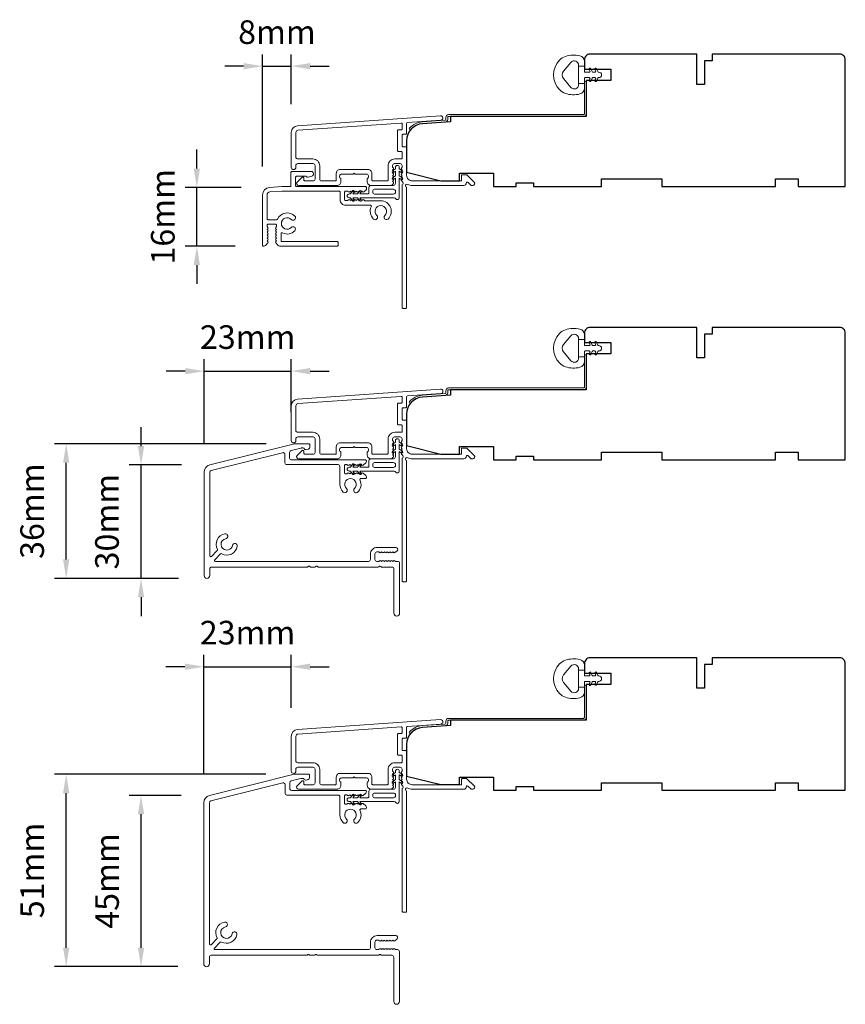
# Model space of a CAD drawing. Extents: x -2315 to 3340, y 1696 to 4240.
# Drawn here: x -2029 to -1810, y 2172 to 2432 of the extents above; entities that cross this region are included whole.
import ezdxf

# ---------------------------------------------------------------- set-up
doc = ezdxf.new("R2010")
doc.units = 0
doc.header["$LTSCALE"] = 200
doc.header["$MEASUREMENT"] = 0
doc.header["$PDMODE"] = 3
doc.header["$PDSIZE"] = 25
doc.layers.get('DEFPOINTS').update_dxf_attribs({"color": 2, "linetype": 'CONTINUOUS'})
for name, color, linetype, lineweight in [('Accessory Retainer Clip', 30, 'CONTINUOUS', 9), ('Dimensions', 2, 'CONTINUOUS', 25), ('Frame & Sash Cladding', 3, 'CONTINUOUS', 15), ('Jamb Liner', 230, 'CONTINUOUS', 9), ('Sill Nose', 140, 'CONTINUOUS', 15), ('Weather-Strip', 6, 'CONTINUOUS', 9), ('Wood', 7, 'CONTINUOUS', 25)]:
    doc.layers.add(name, color=color, linetype=linetype, lineweight=lineweight)
doc.styles.add('style1', font='arial.ttf')
doc.dimstyles.new('LWFRAC$0', dxfattribs={"dimscale": 20, "dimtxt": 2.5, "dimasz": 2, "dimexe": 1.25, "dimexo": 3, "dimgap": 2, "dimtad": 1, "dimtoh": 1, "dimdec": 4, "dimlfac": 0.03937, "dimzin": 4, "dimdsep": 46, "dimlunit": 5, "dimtxsty": 'style1', "dimcen": 0, "dimadec": 0, "dimazin": 0, "dimtfac": 1, "dimtdec": 4, "dimtix": 1, "dimtmove": 0, "dimatfit": 3, "dimfxl": 0, "dimfrac": 2, "dimtzin": 0, "dimarcsym": 0})

# ---------------------------------------------------------------- blocks, each defined once
blk = doc.blocks.new('*D288')
at = {"layer": 'DEFPOINTS', "color": 0}
for p in [(-1981.75, 2387.89), (-1962.51, 2387.89), (-1964.13, 2372.37)]:
    blk.add_point(p, dxfattribs=at)
at = {"layer": 'Dimensions', "color": 0, "lineweight": -2}
for p, q in [((-1981.75, 2392.89), (-1981.75, 2397.89)), ((-1970.01, 2387.89), (-1984.88, 2387.89)), ((-1981.75, 2372.37), (-1981.75, 2387.89)), ((-1971.63, 2372.37), (-1984.88, 2372.37)), ((-1981.75, 2367.37), (-1981.75, 2362.37))]:
    blk.add_line(p, q, dxfattribs=at)
at = {"layer": 'Dimensions', "color": 0}
for points in [[(-1982.59, 2392.89), (-1980.92, 2392.89), (-1981.75, 2387.89)], [(-1982.59, 2367.37), (-1980.92, 2367.37), (-1981.75, 2372.37)]]:
    blk.add_solid(points, dxfattribs=at)
at = {"layer": 'Dimensions', "color": 0, "insert": (-1989.94, 2380.13), "char_height": 6.25, "attachment_point": 5, "rotation": 90, "style": 'style1'}
blk.add_mtext('16mm', dxfattribs=at)
blk = doc.blocks.new('*D289')
at = {"layer": 'DEFPOINTS', "color": 0}
for p in [(-1956.77, 2419.96), (-1956.77, 2402.42), (-1964.37, 2385.9)]:
    blk.add_point(p, dxfattribs=at)
at = {"layer": 'Dimensions', "color": 0, "lineweight": -2}
for p, q in [((-1964.37, 2393.4), (-1964.37, 2423.08)), ((-1956.77, 2409.92), (-1956.77, 2423.08)), ((-1969.37, 2419.96), (-1974.37, 2419.96)), ((-1964.37, 2419.96), (-1956.77, 2419.96)), ((-1951.77, 2419.96), (-1946.77, 2419.96))]:
    blk.add_line(p, q, dxfattribs=at)
at = {"layer": 'Dimensions', "color": 0}
for points in [[(-1969.37, 2420.79), (-1969.37, 2419.12), (-1964.37, 2419.96)], [(-1951.77, 2420.79), (-1951.77, 2419.12), (-1956.77, 2419.96)]]:
    blk.add_solid(points, dxfattribs=at)
at = {"layer": 'Dimensions', "color": 0, "insert": (-1960.57, 2428.15), "char_height": 6.25, "attachment_point": 5, "style": 'style1'}
blk.add_mtext('8mm', dxfattribs=at)
blk = doc.blocks.new('*D290')
at = {"layer": 'DEFPOINTS', "color": 0}
for p in [(-1996.51, 2314.53), (-1978.3, 2314.53), (-1979.07, 2284.53)]:
    blk.add_point(p, dxfattribs=at)
at = {"layer": 'Dimensions', "color": 0, "lineweight": -2}
for p, q in [((-1996.51, 2319.53), (-1996.51, 2324.53)), ((-1985.8, 2314.53), (-1999.63, 2314.53)), ((-1996.51, 2284.53), (-1996.51, 2314.53)), ((-1986.57, 2284.53), (-1999.63, 2284.53)), ((-1996.51, 2279.53), (-1996.51, 2274.53))]:
    blk.add_line(p, q, dxfattribs=at)
at = {"layer": 'Dimensions', "color": 0}
for points in [[(-1997.34, 2319.53), (-1995.67, 2319.53), (-1996.51, 2314.53)], [(-1997.34, 2279.53), (-1995.67, 2279.53), (-1996.51, 2284.53)]]:
    blk.add_solid(points, dxfattribs=at)
at = {"layer": 'Dimensions', "color": 0, "insert": (-2004.7, 2299.53), "char_height": 6.25, "attachment_point": 5, "rotation": 90, "style": 'style1'}
blk.add_mtext('30mm', dxfattribs=at)
blk = doc.blocks.new('*D291')
at = {"layer": 'DEFPOINTS', "color": 0}
for p in [(-2016.3, 2320.1), (-1955.93, 2320.1), (-1979.07, 2284.53)]:
    blk.add_point(p, dxfattribs=at)
at = {"layer": 'Dimensions', "color": 0, "lineweight": -2}
for p, q in [((-1963.43, 2320.1), (-2019.43, 2320.1)), ((-2016.3, 2289.53), (-2016.3, 2315.1)), ((-1986.57, 2284.53), (-2019.43, 2284.53))]:
    blk.add_line(p, q, dxfattribs=at)
at = {"layer": 'Dimensions', "color": 0}
for points in [[(-2017.13, 2315.1), (-2015.47, 2315.1), (-2016.3, 2320.1)], [(-2017.13, 2289.53), (-2015.47, 2289.53), (-2016.3, 2284.53)]]:
    blk.add_solid(points, dxfattribs=at)
at = {"layer": 'Dimensions', "color": 0, "insert": (-2024.49, 2302.31), "char_height": 6.25, "attachment_point": 5, "rotation": 90, "style": 'style1'}
blk.add_mtext('36mm', dxfattribs=at)
blk = doc.blocks.new('*D292')
at = {"layer": 'DEFPOINTS', "color": 0}
for p in [(-1956.77, 2339.33), (-1956.77, 2320.95), (-1979.82, 2312.59)]:
    blk.add_point(p, dxfattribs=at)
at = {"layer": 'Dimensions', "color": 0, "lineweight": -2}
for p, q in [((-1979.82, 2320.09), (-1979.82, 2342.45)), ((-1956.77, 2328.45), (-1956.77, 2342.45)), ((-1984.82, 2339.33), (-1989.82, 2339.33)), ((-1979.82, 2339.33), (-1956.77, 2339.33)), ((-1951.77, 2339.33), (-1946.77, 2339.33))]:
    blk.add_line(p, q, dxfattribs=at)
at = {"layer": 'Dimensions', "color": 0}
for points in [[(-1984.82, 2340.16), (-1984.82, 2338.49), (-1979.82, 2339.33)], [(-1951.77, 2340.16), (-1951.77, 2338.49), (-1956.77, 2339.33)]]:
    blk.add_solid(points, dxfattribs=at)
at = {"layer": 'Dimensions', "color": 0, "insert": (-1968.3, 2347.52), "char_height": 6.25, "attachment_point": 5, "style": 'style1'}
blk.add_mtext('23mm', dxfattribs=at)
blk = doc.blocks.new('*D293')
at = {"layer": 'DEFPOINTS', "color": 0}
for p in [(-1956.77, 2261.18), (-1956.77, 2242.78), (-1979.92, 2225.21)]:
    blk.add_point(p, dxfattribs=at)
at = {"layer": 'Dimensions', "color": 0, "lineweight": -2}
for p, q in [((-1979.92, 2232.71), (-1979.92, 2264.3)), ((-1956.77, 2250.28), (-1956.77, 2264.3)), ((-1984.92, 2261.18), (-1989.92, 2261.18)), ((-1979.92, 2261.18), (-1956.77, 2261.18)), ((-1951.77, 2261.18), (-1946.77, 2261.18))]:
    blk.add_line(p, q, dxfattribs=at)
at = {"layer": 'Dimensions', "color": 0}
for points in [[(-1984.92, 2262.01), (-1984.92, 2260.35), (-1979.92, 2261.18)], [(-1951.77, 2262.01), (-1951.77, 2260.35), (-1956.77, 2261.18)]]:
    blk.add_solid(points, dxfattribs=at)
at = {"layer": 'Dimensions', "color": 0, "insert": (-1968.35, 2269.37), "char_height": 6.25, "attachment_point": 5, "style": 'style1'}
blk.add_mtext('23mm', dxfattribs=at)
blk = doc.blocks.new('*D294')
at = {"layer": 'DEFPOINTS', "color": 0}
for p in [(-1996.51, 2227.15), (-1978.4, 2227.15), (-1979.32, 2181.88)]:
    blk.add_point(p, dxfattribs=at)
at = {"layer": 'Dimensions', "color": 0, "lineweight": -2}
for p, q in [((-1985.9, 2227.15), (-1999.63, 2227.15)), ((-1996.51, 2186.88), (-1996.51, 2222.15)), ((-1986.82, 2181.88), (-1999.63, 2181.88))]:
    blk.add_line(p, q, dxfattribs=at)
at = {"layer": 'Dimensions', "color": 0}
for points in [[(-1997.34, 2222.15), (-1995.67, 2222.15), (-1996.51, 2227.15)], [(-1997.34, 2186.88), (-1995.67, 2186.88), (-1996.51, 2181.88)]]:
    blk.add_solid(points, dxfattribs=at)
at = {"layer": 'Dimensions', "color": 0, "insert": (-2004.69, 2204.52), "char_height": 6.25, "attachment_point": 5, "rotation": 90, "style": 'style1'}
blk.add_mtext('45mm', dxfattribs=at)
blk = doc.blocks.new('*D295')
at = {"layer": 'DEFPOINTS', "color": 0}
for p in [(-2016.3, 2232.73), (-1956.04, 2232.73), (-1979.32, 2181.88)]:
    blk.add_point(p, dxfattribs=at)
at = {"layer": 'Dimensions', "color": 0, "lineweight": -2}
for p, q in [((-1963.54, 2232.73), (-2019.43, 2232.73)), ((-2016.3, 2186.88), (-2016.3, 2227.73)), ((-1986.82, 2181.88), (-2019.43, 2181.88))]:
    blk.add_line(p, q, dxfattribs=at)
at = {"layer": 'Dimensions', "color": 0}
for points in [[(-2017.13, 2227.73), (-2015.47, 2227.73), (-2016.3, 2232.73)], [(-2017.13, 2186.88), (-2015.47, 2186.88), (-2016.3, 2181.88)]]:
    blk.add_solid(points, dxfattribs=at)
at = {"layer": 'Dimensions', "color": 0, "insert": (-2024.49, 2207.3), "char_height": 6.25, "attachment_point": 5, "rotation": 90, "style": 'style1'}
blk.add_mtext('51mm', dxfattribs=at)

msp = doc.modelspace()

# ---------------------------------------------------------------- linework, layer by layer
at = {"layer": 'Accessory Retainer Clip'}
for points in [[(-1929.16, 2384.92, 0.761858), (-1928.22, 2385.18), (-1928.22, 2390.35), (-1927.7, 2390, 1), (-1927.41, 2390.41), (-1928.22, 2390.97), (-1928.22, 2392.22), (-1927.7, 2391.86, 1), (-1927.41, 2392.28), (-1928.22, 2392.84), (-1928.22, 2393.21, 1), (-1929.23, 2393.21), (-1929.23, 2392.84), (-1930.03, 2392.28, 1), (-1929.74, 2391.86), (-1929.23, 2392.22), (-1929.23, 2390.97), (-1930.03, 2390.41, 1), (-1929.74, 2390), (-1929.23, 2390.35), (-1929.23, 2388.92, -0.414214), (-1929.73, 2388.42), (-1935.75, 2388.42, 0.414214), (-1936.25, 2387.92), (-1936.25, 2386.43, -0.414214), (-1936.5, 2386.18), (-1938.63, 2386.18), (-1938.28, 2386.69, 1), (-1938.69, 2386.98), (-1939.25, 2386.18), (-1940.5, 2386.18), (-1940.14, 2386.69, 1), (-1940.56, 2386.98), (-1941.12, 2386.18), (-1941.49, 2386.18, 1), (-1941.49, 2385.16), (-1941.12, 2385.16), (-1940.56, 2384.36, 1), (-1940.14, 2384.65), (-1940.5, 2385.16), (-1939.25, 2385.16), (-1938.69, 2384.36, 1), (-1938.28, 2384.65), (-1938.63, 2385.16), (-1929.59, 2385.16, -0.264254), (-1929.16, 2384.92)], [(-1929.16, 2312.64, 0.761858), (-1928.22, 2312.9), (-1928.22, 2318.08), (-1927.7, 2317.72, 1), (-1927.41, 2318.14), (-1928.22, 2318.7), (-1928.22, 2319.95), (-1927.7, 2319.59, 1), (-1927.41, 2320), (-1928.22, 2320.57), (-1928.22, 2320.94, 1), (-1929.23, 2320.94), (-1929.23, 2320.57), (-1930.03, 2320, 1), (-1929.74, 2319.59), (-1929.23, 2319.95), (-1929.23, 2318.7), (-1930.03, 2318.14, 1), (-1929.74, 2317.72), (-1929.23, 2318.08), (-1929.23, 2316.65, -0.414214), (-1929.73, 2316.15), (-1935.75, 2316.15, 0.414214), (-1936.25, 2315.65), (-1936.25, 2314.15, -0.414214), (-1936.5, 2313.9), (-1938.63, 2313.9), (-1938.28, 2314.41, 1), (-1938.69, 2314.71), (-1939.25, 2313.9), (-1940.5, 2313.9), (-1940.14, 2314.41, 1), (-1940.56, 2314.71), (-1941.12, 2313.9), (-1941.49, 2313.9, 1), (-1941.49, 2312.89), (-1941.12, 2312.89), (-1940.56, 2312.08, 1), (-1940.14, 2312.38), (-1940.5, 2312.89), (-1939.25, 2312.89), (-1938.69, 2312.08, 1), (-1938.28, 2312.38), (-1938.63, 2312.89), (-1929.59, 2312.89, -0.264254), (-1929.16, 2312.64)], [(-1929.16, 2225.28, 0.761858), (-1928.22, 2225.54), (-1928.22, 2230.72), (-1927.7, 2230.36, 1), (-1927.41, 2230.78), (-1928.22, 2231.34), (-1928.22, 2232.58), (-1927.7, 2232.22, 1), (-1927.41, 2232.64), (-1928.22, 2233.2), (-1928.22, 2233.57, 1), (-1929.23, 2233.57), (-1929.23, 2233.2), (-1930.03, 2232.64, 1), (-1929.74, 2232.22), (-1929.23, 2232.58), (-1929.23, 2231.34), (-1930.03, 2230.78, 1), (-1929.74, 2230.36), (-1929.23, 2230.72), (-1929.23, 2229.28, -0.414214), (-1929.73, 2228.78), (-1935.75, 2228.78, 0.414214), (-1936.25, 2228.28), (-1936.25, 2226.79, -0.414214), (-1936.5, 2226.54), (-1938.63, 2226.54), (-1938.28, 2227.05, 1), (-1938.69, 2227.34), (-1939.25, 2226.54), (-1940.5, 2226.54), (-1940.14, 2227.05, 1), (-1940.56, 2227.34), (-1941.12, 2226.54), (-1941.49, 2226.54, 1), (-1941.49, 2225.52), (-1941.12, 2225.52), (-1940.56, 2224.72, 1), (-1940.14, 2225.01), (-1940.5, 2225.52), (-1939.25, 2225.52), (-1938.69, 2224.72, 1), (-1938.28, 2225.01), (-1938.63, 2225.52), (-1929.59, 2225.52, -0.264254), (-1929.16, 2225.28)]]:
    msp.add_lwpolyline(points, format="xyb", dxfattribs=at)
for points in [[(-1929.72, 2386.16, 0.414214), (-1929.22, 2386.66), (-1929.22, 2386.92, 0.414214), (-1929.72, 2387.42), (-1934.75, 2387.42, 0.414214), (-1935.25, 2386.92), (-1935.25, 2386.66, 0.414214), (-1934.75, 2386.16)], [(-1929.72, 2313.89, 0.414214), (-1929.22, 2314.39), (-1929.22, 2314.65, 0.414214), (-1929.72, 2315.15), (-1934.75, 2315.15, 0.414214), (-1935.25, 2314.65), (-1935.25, 2314.39, 0.414214), (-1934.75, 2313.89)], [(-1929.72, 2226.52, 0.414214), (-1929.22, 2227.02), (-1929.22, 2227.28, 0.414214), (-1929.72, 2227.78), (-1934.75, 2227.78, 0.414214), (-1935.25, 2227.28), (-1935.25, 2227.02, 0.414214), (-1934.75, 2226.52)]]:
    msp.add_lwpolyline(points, format="xyb", close=True, dxfattribs=at)
at = {"layer": 'Frame & Sash Cladding'}
for points in [[(-1955.1, 2404.22, 0.39391), (-1956.77, 2402.42), (-1956.77, 2393.22, 1), (-1955.57, 2393.22), (-1955.57, 2393.72, -0.414214), (-1955.07, 2394.22), (-1950.97, 2394.22, -0.414214), (-1950.47, 2393.72), (-1950.47, 2390.12, -0.414214), (-1950.97, 2389.62), (-1953.22, 2389.62, -0.414214), (-1953.47, 2389.87), (-1953.47, 2390.42, 0.668179), (-1953.9, 2390.6), (-1955.23, 2389.27, 0.668179), (-1954.87, 2388.42), (-1944.67, 2388.42, 0.414214), (-1943.67, 2389.42), (-1943.67, 2390.13, 0.239932), (-1943.78, 2390.33, -0.72633), (-1943.42, 2391.42), (-1940.42, 2391.42), (-1940.17, 2391.67), (-1939.92, 2391.42), (-1936.92, 2391.42, -0.72633), (-1936.57, 2390.33, 0.239932), (-1936.67, 2390.13), (-1936.67, 2389.42, 0.414214), (-1935.67, 2388.42), (-1930.47, 2388.42, 0.213422), (-1930.1, 2388.59), (-1929.79, 2388.94, 0.381966), (-1929.79, 2389.27), (-1929.97, 2389.48), (-1929.79, 2389.69, 0.381966), (-1929.79, 2390.02), (-1929.97, 2390.23), (-1929.79, 2390.44, 0.381966), (-1929.79, 2390.77), (-1929.97, 2390.98), (-1929.79, 2391.19, 0.381966), (-1929.79, 2391.52), (-1929.97, 2391.73), (-1929.79, 2391.94, 0.381966), (-1929.79, 2392.27), (-1929.97, 2392.48), (-1929.79, 2392.69, 0.381966), (-1929.79, 2393.02), (-1929.97, 2393.23), (-1929.97, 2393.72, -0.414214), (-1929.47, 2394.22), (-1927.97, 2394.22, -0.414214), (-1927.47, 2393.72), (-1927.47, 2393.23), (-1927.66, 2393.02, 0.381966), (-1927.66, 2392.69), (-1927.47, 2392.48), (-1927.66, 2392.27, 0.381966), (-1927.66, 2391.94), (-1927.47, 2391.73), (-1927.66, 2391.52, 0.381966), (-1927.66, 2391.19), (-1927.47, 2390.98), (-1927.66, 2390.77, 0.381966), (-1927.66, 2390.44), (-1927.47, 2390.23), (-1927.66, 2390.02, 0.381966), (-1927.66, 2389.69), (-1927.28, 2389.26, -0.561267), (-1927.47, 2388.61), (-1927.47, 2356.17, 0.414214), (-1927.22, 2355.92), (-1926.52, 2355.92, 0.414214), (-1926.27, 2356.17), (-1926.27, 2387.97, -1.114225), (-1925.99, 2388.71, 0.117683), (-1924.77, 2388.42), (-1911.15, 2388.42, 0.424236), (-1910.52, 2389.07, -0.68058), (-1910.1, 2389.26), (-1909.33, 2388.49, 0.198912), (-1909.16, 2388.42), (-1908.77, 2388.42, 0.668179), (-1908.42, 2389.27), (-1910.34, 2391.2, 0.198912), (-1910.52, 2391.27), (-1911.52, 2391.27, 0.414214), (-1911.77, 2391.02), (-1911.77, 2389.62), (-1924.77, 2389.62, -0.414214), (-1926.27, 2391.12), (-1926.27, 2398.37, 0.414214), (-1926.52, 2398.62), (-1927.22, 2398.62, -0.414214), (-1927.47, 2398.87), (-1927.47, 2401.69, -0.414214), (-1927.22, 2401.94), (-1926.52, 2401.94, 0.414214), (-1926.27, 2402.19), (-1926.27, 2404.8, -0.39391), (-1926.04, 2405.04), (-1917.23, 2405.66, 1), (-1917.32, 2406.86)], [(-1927.72, 2397.42, -0.414214), (-1927.47, 2397.17), (-1927.47, 2395.67, -0.414214), (-1927.72, 2395.42), (-1929.37, 2395.42, 0.414214), (-1931.17, 2393.62), (-1931.17, 2389.87, -0.414214), (-1931.42, 2389.62), (-1935.22, 2389.62, -0.414214), (-1935.47, 2389.87), (-1935.47, 2391.62, 0.414214), (-1936.47, 2392.62), (-1943.87, 2392.62, 0.414214), (-1944.87, 2391.62), (-1944.87, 2389.87, -0.414214), (-1945.12, 2389.62), (-1948.77, 2389.62, -0.414214), (-1949.27, 2390.12), (-1949.27, 2393.62, 0.414214), (-1951.07, 2395.42), (-1955.07, 2395.42, -0.414214), (-1955.57, 2395.92), (-1955.57, 2402.42, -0.39391), (-1955.02, 2403.02), (-1927.74, 2404.93, -0.434812), (-1927.47, 2404.68), (-1927.47, 2403.39, -0.414214), (-1927.72, 2403.14), (-1928.42, 2403.14, 0.414214), (-1928.67, 2402.89), (-1928.67, 2397.67, 0.414214), (-1928.42, 2397.42)], [(-1955.1, 2331.94, 0.39391), (-1956.77, 2330.15), (-1956.77, 2320.95, 1), (-1955.57, 2320.95), (-1955.57, 2321.45, -0.414214), (-1955.07, 2321.95), (-1950.97, 2321.95, -0.414214), (-1950.47, 2321.45), (-1950.47, 2317.85, -0.414214), (-1950.97, 2317.35), (-1953.22, 2317.35, -0.414214), (-1953.47, 2317.6), (-1953.47, 2318.15, 0.668179), (-1953.9, 2318.33), (-1955.23, 2317, 0.668179), (-1954.87, 2316.15), (-1944.67, 2316.15, 0.414214), (-1943.67, 2317.15), (-1943.67, 2317.86, 0.239932), (-1943.78, 2318.06, -0.72633), (-1943.42, 2319.15), (-1940.42, 2319.15), (-1940.17, 2319.4), (-1939.92, 2319.15), (-1936.92, 2319.15, -0.72633), (-1936.57, 2318.06, 0.239932), (-1936.67, 2317.86), (-1936.67, 2317.15, 0.414214), (-1935.67, 2316.15), (-1930.47, 2316.15, 0.213422), (-1930.1, 2316.31), (-1929.79, 2316.66, 0.381966), (-1929.79, 2317), (-1929.97, 2317.21), (-1929.79, 2317.41, 0.381966), (-1929.79, 2317.75), (-1929.97, 2317.96), (-1929.79, 2318.16, 0.381966), (-1929.79, 2318.5), (-1929.97, 2318.71), (-1929.79, 2318.91, 0.381966), (-1929.79, 2319.25), (-1929.97, 2319.46), (-1929.79, 2319.66, 0.381966), (-1929.79, 2320), (-1929.97, 2320.21), (-1929.79, 2320.41, 0.381966), (-1929.79, 2320.75), (-1929.97, 2320.96), (-1929.97, 2321.45, -0.414214), (-1929.47, 2321.95), (-1927.97, 2321.95, -0.414214), (-1927.47, 2321.45), (-1927.47, 2320.96), (-1927.66, 2320.75, 0.381966), (-1927.66, 2320.41), (-1927.47, 2320.21), (-1927.66, 2320, 0.381966), (-1927.66, 2319.66), (-1927.47, 2319.46), (-1927.66, 2319.25, 0.381966), (-1927.66, 2318.91), (-1927.47, 2318.71), (-1927.66, 2318.5, 0.381966), (-1927.66, 2318.16), (-1927.47, 2317.96), (-1927.66, 2317.75, 0.381966), (-1927.66, 2317.41), (-1927.28, 2316.98, -0.561267), (-1927.47, 2316.33), (-1927.47, 2283.9, 0.414214), (-1927.22, 2283.65), (-1926.52, 2283.65, 0.414214), (-1926.27, 2283.9), (-1926.27, 2315.69, -1.114225), (-1925.99, 2316.44, 0.117683), (-1924.77, 2316.15), (-1911.15, 2316.15, 0.424236), (-1910.52, 2316.8, -0.68058), (-1910.1, 2316.98), (-1909.33, 2316.22, 0.198912), (-1909.16, 2316.15), (-1908.77, 2316.15, 0.668179), (-1908.42, 2317), (-1910.34, 2318.92, 0.198912), (-1910.52, 2319), (-1911.52, 2319, 0.414214), (-1911.77, 2318.75), (-1911.77, 2317.35), (-1924.77, 2317.35, -0.414214), (-1926.27, 2318.85), (-1926.27, 2326.1, 0.414214), (-1926.52, 2326.35), (-1927.22, 2326.35, -0.414214), (-1927.47, 2326.6), (-1927.47, 2329.41, -0.414214), (-1927.22, 2329.66), (-1926.52, 2329.66, 0.414214), (-1926.27, 2329.91), (-1926.27, 2332.52, -0.39391), (-1926.04, 2332.77), (-1917.23, 2333.39, 1), (-1917.32, 2334.58)], [(-1927.72, 2325.15, -0.414214), (-1927.47, 2324.9), (-1927.47, 2323.4, -0.414214), (-1927.72, 2323.15), (-1929.37, 2323.15, 0.414214), (-1931.17, 2321.35), (-1931.17, 2317.6, -0.414214), (-1931.42, 2317.35), (-1935.22, 2317.35, -0.414214), (-1935.47, 2317.6), (-1935.47, 2319.35, 0.414214), (-1936.47, 2320.35), (-1943.87, 2320.35, 0.414214), (-1944.87, 2319.35), (-1944.87, 2317.6, -0.414214), (-1945.12, 2317.35), (-1948.77, 2317.35, -0.414214), (-1949.27, 2317.85), (-1949.27, 2321.35, 0.414214), (-1951.07, 2323.15), (-1955.07, 2323.15, -0.414214), (-1955.57, 2323.65), (-1955.57, 2330.15, -0.39391), (-1955.02, 2330.74), (-1927.74, 2332.65, -0.434812), (-1927.47, 2332.4), (-1927.47, 2331.11, -0.414214), (-1927.72, 2330.86), (-1928.42, 2330.86, 0.414214), (-1928.67, 2330.61), (-1928.67, 2325.4, 0.414214), (-1928.42, 2325.15)], [(-1955.1, 2244.58, 0.39391), (-1956.77, 2242.78), (-1956.77, 2233.58, 1), (-1955.57, 2233.58), (-1955.57, 2234.08, -0.414214), (-1955.07, 2234.58), (-1950.97, 2234.58, -0.414214), (-1950.47, 2234.08), (-1950.47, 2230.48, -0.414214), (-1950.97, 2229.98), (-1953.22, 2229.98, -0.414214), (-1953.47, 2230.23), (-1953.47, 2230.79, 0.668179), (-1953.9, 2230.96), (-1955.23, 2229.64, 0.668179), (-1954.87, 2228.78), (-1944.67, 2228.78, 0.414214), (-1943.67, 2229.78), (-1943.67, 2230.5, 0.239932), (-1943.78, 2230.7, -0.72633), (-1943.42, 2231.78), (-1940.42, 2231.78), (-1940.17, 2232.03), (-1939.92, 2231.78), (-1936.92, 2231.78, -0.72633), (-1936.57, 2230.7, 0.239932), (-1936.67, 2230.5), (-1936.67, 2229.78, 0.414214), (-1935.67, 2228.78), (-1930.47, 2228.78, 0.213422), (-1930.1, 2228.95), (-1929.79, 2229.3, 0.381966), (-1929.79, 2229.63), (-1929.97, 2229.84), (-1929.79, 2230.05, 0.381966), (-1929.79, 2230.38), (-1929.97, 2230.59), (-1929.79, 2230.8, 0.381966), (-1929.79, 2231.13), (-1929.97, 2231.34), (-1929.79, 2231.55, 0.381966), (-1929.79, 2231.88), (-1929.97, 2232.09), (-1929.79, 2232.3, 0.381966), (-1929.79, 2232.63), (-1929.97, 2232.84), (-1929.79, 2233.05, 0.381966), (-1929.79, 2233.38), (-1929.97, 2233.59), (-1929.97, 2234.08, -0.414214), (-1929.47, 2234.58), (-1927.97, 2234.58, -0.414214), (-1927.47, 2234.08), (-1927.47, 2233.59), (-1927.66, 2233.38, 0.381966), (-1927.66, 2233.05), (-1927.47, 2232.84), (-1927.66, 2232.63, 0.381966), (-1927.66, 2232.3), (-1927.47, 2232.09), (-1927.66, 2231.88, 0.381966), (-1927.66, 2231.55), (-1927.47, 2231.34), (-1927.66, 2231.13, 0.381966), (-1927.66, 2230.8), (-1927.47, 2230.59), (-1927.66, 2230.38, 0.381966), (-1927.66, 2230.05), (-1927.28, 2229.62, -0.561267), (-1927.47, 2228.97), (-1927.47, 2196.53, 0.414214), (-1927.22, 2196.28), (-1926.52, 2196.28, 0.414214), (-1926.27, 2196.53), (-1926.27, 2228.33, -1.114225), (-1925.99, 2229.07, 0.117683), (-1924.77, 2228.78), (-1911.15, 2228.78, 0.424236), (-1910.52, 2229.43, -0.68058), (-1910.1, 2229.62), (-1909.33, 2228.86, 0.198912), (-1909.16, 2228.78), (-1908.77, 2228.78, 0.668179), (-1908.42, 2229.64), (-1910.34, 2231.56, 0.198912), (-1910.52, 2231.63), (-1911.52, 2231.63, 0.414214), (-1911.77, 2231.38), (-1911.77, 2229.98), (-1924.77, 2229.98, -0.414214), (-1926.27, 2231.48), (-1926.27, 2238.73, 0.414214), (-1926.52, 2238.98), (-1927.22, 2238.98, -0.414214), (-1927.47, 2239.23), (-1927.47, 2242.05, -0.414214), (-1927.22, 2242.3), (-1926.52, 2242.3, 0.414214), (-1926.27, 2242.55), (-1926.27, 2245.16, -0.39391), (-1926.04, 2245.41), (-1917.23, 2246.02, 1), (-1917.32, 2247.22)], [(-1927.72, 2237.78, -0.414214), (-1927.47, 2237.53), (-1927.47, 2236.03, -0.414214), (-1927.72, 2235.78), (-1929.37, 2235.78, 0.414214), (-1931.17, 2233.98), (-1931.17, 2230.23, -0.414214), (-1931.42, 2229.98), (-1935.22, 2229.98, -0.414214), (-1935.47, 2230.23), (-1935.47, 2231.98, 0.414214), (-1936.47, 2232.98), (-1943.87, 2232.98, 0.414214), (-1944.87, 2231.98), (-1944.87, 2230.23, -0.414214), (-1945.12, 2229.98), (-1948.77, 2229.98, -0.414214), (-1949.27, 2230.48), (-1949.27, 2233.98, 0.414214), (-1951.07, 2235.78), (-1955.07, 2235.78, -0.414214), (-1955.57, 2236.28), (-1955.57, 2242.78, -0.39391), (-1955.02, 2243.38), (-1927.74, 2245.29, -0.434812), (-1927.47, 2245.04), (-1927.47, 2243.75, -0.414214), (-1927.72, 2243.5), (-1928.42, 2243.5, 0.414214), (-1928.67, 2243.25), (-1928.67, 2238.03, 0.414214), (-1928.42, 2237.78)]]:
    msp.add_lwpolyline(points, format="xyb", close=True, dxfattribs=at)
at = {"layer": 'Jamb Liner'}
for points in [[(-1915.92, 2405.9, -0.39391), (-1916.16, 2405.65), (-1922.12, 2405.23, 0.19617), (-1925.51, 2403.57, 1), (-1925.14, 2403.23, -0.19617), (-1922.09, 2404.74), (-1916.12, 2405.15, 0.39391), (-1915.42, 2405.9), (-1915.42, 2406.4, -0.414214), (-1915.17, 2406.65), (-1879.52, 2406.65, 0.414214), (-1878.77, 2407.4), (-1878.77, 2415.65, 1), (-1879.27, 2415.65), (-1879.27, 2407.4, -0.414214), (-1879.52, 2407.15), (-1915.17, 2407.15, 0.414214), (-1915.92, 2406.4)], [(-1915.92, 2333.63, -0.39391), (-1916.16, 2333.38), (-1922.12, 2332.96, 0.19617), (-1925.51, 2331.29, 1), (-1925.14, 2330.96, -0.19617), (-1922.09, 2332.46), (-1916.12, 2332.88, 0.39391), (-1915.42, 2333.63), (-1915.42, 2334.13, -0.414214), (-1915.17, 2334.38), (-1879.52, 2334.38, 0.414214), (-1878.77, 2335.13), (-1878.77, 2343.38, 1), (-1879.27, 2343.38), (-1879.27, 2335.13, -0.414214), (-1879.52, 2334.88), (-1915.17, 2334.88, 0.414214), (-1915.92, 2334.13)], [(-1915.92, 2246.26, -0.39391), (-1916.16, 2246.01), (-1922.12, 2245.6, 0.19617), (-1925.51, 2243.93, 1), (-1925.14, 2243.6, -0.19617), (-1922.09, 2245.1), (-1916.12, 2245.51, 0.39391), (-1915.42, 2246.26), (-1915.42, 2246.76, -0.414214), (-1915.17, 2247.01), (-1879.52, 2247.01, 0.414214), (-1878.77, 2247.76), (-1878.77, 2256.01, 1), (-1879.27, 2256.01), (-1879.27, 2247.76, -0.414214), (-1879.52, 2247.51), (-1915.17, 2247.51, 0.414214), (-1915.92, 2246.76)]]:
    msp.add_lwpolyline(points, format="xyb", close=True, dxfattribs=at)
at = {"layer": 'Sill Nose'}
for points in [[(-1935.62, 2382.81, 0.555457), (-1935.84, 2383.17), (-1942.37, 2383.17, -0.414214), (-1943.87, 2384.67), (-1943.87, 2386.67, 0.414214), (-1944.12, 2386.92), (-1959.19, 2386.92, 0.017455), (-1959.22, 2386.92), (-1962.43, 2386.7, 0.39391), (-1963.17, 2385.9), (-1963.17, 2379.62, 0.414214), (-1962.92, 2379.37), (-1960.65, 2379.37, 0.295049), (-1960.42, 2379.52, -0.533304), (-1955.84, 2380.3, -1), (-1956.77, 2379.42, 2.50844), (-1956.77, 2377.32, -1), (-1955.84, 2376.45, -0.329061), (-1959.11, 2375.87, 0.556177), (-1959.47, 2375.65), (-1959.47, 2373.82, 0.414214), (-1959.22, 2373.57), (-1944.62, 2373.57, -0.414214), (-1944.37, 2373.32), (-1944.37, 2372.62, -0.414214), (-1944.62, 2372.37), (-1959.86, 2372.37, -0.213421), (-1960.23, 2372.54), (-1960.86, 2373.24, -0.381967), (-1960.86, 2373.57), (-1960.67, 2373.78), (-1960.86, 2373.99, -0.381967), (-1960.86, 2374.32), (-1960.67, 2374.53), (-1960.86, 2374.74, -0.381967), (-1960.86, 2375.07), (-1960.67, 2375.28), (-1960.86, 2375.49, -0.381967), (-1960.86, 2375.82), (-1960.67, 2376.03), (-1960.86, 2376.24, -0.381967), (-1960.86, 2376.57), (-1960.67, 2376.78), (-1960.86, 2376.99, -0.381967), (-1960.86, 2377.32), (-1960.67, 2377.53), (-1960.67, 2377.92, 0.414214), (-1960.92, 2378.17), (-1962.92, 2378.17, 0.414214), (-1963.17, 2377.92), (-1963.17, 2377.53), (-1962.99, 2377.32, -0.381967), (-1962.99, 2376.99), (-1963.17, 2376.78), (-1962.99, 2376.57, -0.381967), (-1962.99, 2376.24), (-1963.17, 2376.03), (-1962.99, 2375.82, -0.381967), (-1962.99, 2375.49), (-1963.17, 2375.28), (-1962.99, 2375.07, -0.381967), (-1962.99, 2374.74), (-1963.17, 2374.53), (-1962.99, 2374.32, -0.381967), (-1962.99, 2373.99), (-1963.17, 2373.78), (-1962.99, 2373.57, -0.381942), (-1962.99, 2373.24), (-1963.61, 2372.54, -0.213421), (-1963.98, 2372.37), (-1964.12, 2372.37, -0.414214), (-1964.37, 2372.62), (-1964.37, 2385.9, -0.39391), (-1962.51, 2387.89), (-1959.26, 2388.12, -0.017455), (-1959.23, 2388.12), (-1956.87, 2388.12), (-1956.87, 2391.87, -0.414214), (-1956.62, 2392.12), (-1951.52, 2392.12, -0.876976), (-1951.35, 2390.85), (-1952.27, 2390.6, -0.33568), (-1952.83, 2390.83, 0.264321), (-1953.01, 2390.92), (-1955.17, 2390.92, 0.414214), (-1955.67, 2390.42), (-1955.67, 2388.37, 0.414214), (-1955.42, 2388.12), (-1937.12, 2388.12, -0.414214), (-1936.87, 2387.87), (-1936.87, 2387.6, -0.213423), (-1937.04, 2387.22), (-1937.58, 2386.74, -0.381966), (-1937.91, 2386.74), (-1938.12, 2386.92), (-1938.33, 2386.74, -0.381966), (-1938.66, 2386.74), (-1938.87, 2386.92), (-1939.08, 2386.74, -0.381966), (-1939.41, 2386.74), (-1939.62, 2386.92), (-1939.83, 2386.74, -0.381966), (-1940.16, 2386.74), (-1940.37, 2386.92), (-1940.58, 2386.74, -0.381966), (-1940.91, 2386.74), (-1941.12, 2386.92), (-1941.33, 2386.74, -0.381966), (-1941.66, 2386.74), (-1941.87, 2386.92), (-1942.42, 2386.92, 0.414214), (-1942.67, 2386.67), (-1942.67, 2384.67, 0.414214), (-1942.42, 2384.42), (-1941.87, 2384.42), (-1941.66, 2384.61, -0.381966), (-1941.33, 2384.61), (-1941.12, 2384.42), (-1940.91, 2384.61, -0.381966), (-1940.58, 2384.61), (-1940.37, 2384.42), (-1940.16, 2384.61, -0.381966), (-1939.83, 2384.61), (-1939.62, 2384.42), (-1939.41, 2384.61, -0.381966), (-1939.08, 2384.61), (-1938.87, 2384.42), (-1938.66, 2384.61, -0.381966), (-1938.33, 2384.61), (-1938.12, 2384.42), (-1937.91, 2384.61, -0.381966), (-1937.58, 2384.61), (-1937.32, 2384.37), (-1933.11, 2384.37, -0.678233), (-1931.19, 2379.55, -1), (-1932.07, 2380.47, 2.509658), (-1934.16, 2380.47, -1), (-1935.04, 2379.55, -0.328368), (-1935.62, 2382.81)], [(-1937.57, 2312.15), (-1937.78, 2312.33, 0.381966), (-1938.12, 2312.33), (-1938.32, 2312.15), (-1938.53, 2312.33, 0.381966), (-1938.87, 2312.33), (-1939.07, 2312.15), (-1939.28, 2312.33, 0.381966), (-1939.62, 2312.33), (-1939.82, 2312.15), (-1940.03, 2312.33, 0.381966), (-1940.37, 2312.33), (-1940.57, 2312.15), (-1940.78, 2312.33, 0.381966), (-1941.12, 2312.33), (-1941.32, 2312.15), (-1941.53, 2312.33, 0.381966), (-1941.87, 2312.33), (-1942.07, 2312.15), (-1942.42, 2312.15, -0.414214), (-1942.67, 2312.4), (-1942.67, 2314.4, -0.414214), (-1942.42, 2314.65), (-1942.07, 2314.65), (-1941.87, 2314.46, 0.381966), (-1941.53, 2314.46), (-1941.32, 2314.65), (-1941.12, 2314.46, 0.381966), (-1940.78, 2314.46), (-1940.57, 2314.65), (-1940.37, 2314.46, 0.381966), (-1940.03, 2314.46), (-1939.82, 2314.65), (-1939.62, 2314.46, 0.381966), (-1939.28, 2314.46), (-1939.07, 2314.65), (-1938.87, 2314.46, 0.381966), (-1938.53, 2314.46), (-1938.32, 2314.65), (-1938.12, 2314.46, 0.381966), (-1937.78, 2314.46), (-1937.08, 2315.09, 0.213423), (-1936.92, 2315.46), (-1936.92, 2315.6, 0.414214), (-1937.17, 2315.85), (-1956.71, 2315.85, -0.414214), (-1957.21, 2316.35), (-1957.21, 2317.85, -0.344328), (-1956.83, 2318.33), (-1954.15, 2319, -0.061163), (-1954.02, 2319.02), (-1953.63, 2319.02, -0.296748), (-1953.4, 2318.87, 0.369478), (-1952.81, 2318.59), (-1952.23, 2318.74, 0.339454), (-1951.86, 2319.23), (-1951.86, 2319.87, 0.414214), (-1952.11, 2320.12), (-1955.81, 2320.12, 0.061163), (-1955.93, 2320.1), (-1978.3, 2314.53, 0.344328), (-1979.82, 2312.59), (-1979.82, 2285.28, 1), (-1978.32, 2285.28), (-1978.32, 2287.03, -0.414214), (-1977.82, 2287.53), (-1952.52, 2287.53, 0.267949), (-1952.31, 2287.65, -0.57735), (-1951.87, 2287.65, 0.267949), (-1951.66, 2287.53), (-1950.52, 2287.53, 0.267949), (-1950.31, 2287.65, -0.57735), (-1949.87, 2287.65, 0.267949), (-1949.66, 2287.53), (-1933.79, 2287.53, 0.267949), (-1933.58, 2287.65, -0.57735), (-1933.14, 2287.65, 0.267949), (-1932.93, 2287.53), (-1930.14, 2287.53, -0.414214), (-1929.64, 2287.03), (-1929.64, 2275.33, 1), (-1928.14, 2275.33), (-1928.14, 2288.53, 0.414214), (-1928.64, 2289.03), (-1929.16, 2289.03), (-1929.37, 2289.21, 0.381966), (-1929.7, 2289.21), (-1929.91, 2289.03), (-1930.12, 2289.21, 0.381966), (-1930.45, 2289.21), (-1930.66, 2289.03), (-1930.87, 2289.21, 0.381966), (-1931.2, 2289.21), (-1931.41, 2289.03), (-1931.62, 2289.21, 0.381966), (-1931.95, 2289.21), (-1932.16, 2289.03), (-1932.37, 2289.21, 0.381966), (-1932.7, 2289.21), (-1932.91, 2289.03), (-1933.12, 2289.21, 0.381966), (-1933.45, 2289.21), (-1933.66, 2289.03), (-1934.15, 2289.03, -0.414214), (-1934.65, 2289.53), (-1934.65, 2291.03, -0.414214), (-1934.15, 2291.53), (-1933.66, 2291.53), (-1933.45, 2291.34, 0.381966), (-1933.12, 2291.34), (-1932.91, 2291.53), (-1932.7, 2291.34, 0.381966), (-1932.37, 2291.34), (-1932.16, 2291.53), (-1931.95, 2291.34, 0.381966), (-1931.62, 2291.34), (-1931.41, 2291.53), (-1931.2, 2291.34, 0.381966), (-1930.87, 2291.34), (-1930.66, 2291.53), (-1930.45, 2291.34, 0.381966), (-1930.12, 2291.34), (-1929.91, 2291.53), (-1929.7, 2291.34, 0.381966), (-1929.37, 2291.34), (-1928.79, 2291.85, 0.6885), (-1929.13, 2292.73), (-1934.05, 2292.73, 0.414214), (-1935.85, 2290.93), (-1935.85, 2289.53, -0.414214), (-1936.35, 2289.03), (-1976.83, 2289.03, -0.668178), (-1977.01, 2289.45), (-1975.46, 2291, -0.332017), (-1975.17, 2291.04, 0.50742), (-1971.05, 2292.99, 1), (-1972.32, 2293.24, -1.886614), (-1974.11, 2295.02, 1), (-1974.35, 2296.3, 0.507416), (-1976.3, 2292.18, -0.332014), (-1976.35, 2291.88), (-1977.89, 2290.34, -0.66818), (-1978.32, 2290.51), (-1978.32, 2312.59, -0.344328), (-1977.94, 2313.07), (-1959.08, 2317.77, -0.487733), (-1958.46, 2317.29), (-1958.46, 2315.1, 0.414214), (-1957.96, 2314.6), (-1944.42, 2314.6, -0.414214), (-1943.92, 2314.1), (-1943.92, 2309.37, 0.205862), (-1943.05, 2307.35, 1), (-1942.18, 2308.27, -2.502358), (-1940.08, 2308.27, 0.831092), (-1939.38, 2307.2, 0.348902), (-1938.61, 2310.59, -0.553072), (-1938.39, 2310.95), (-1937.17, 2310.95, 0.414214), (-1936.92, 2311.2), (-1936.92, 2311.34, 0.213423), (-1937.08, 2311.71), (-1937.78, 2312.33)]]:
    msp.add_lwpolyline(points, format="xyb", dxfattribs=at)
msp.add_lwpolyline([(-1952.17, 2232.74, -0.414214), (-1951.92, 2232.49), (-1951.92, 2231.85, -0.339454), (-1952.29, 2231.36), (-1952.85, 2231.21, -0.369478), (-1953.44, 2231.49, 0.296748), (-1953.67, 2231.64), (-1954.13, 2231.64, 0.061163), (-1954.25, 2231.63), (-1956.79, 2230.99, 0.344328), (-1957.17, 2230.51), (-1957.17, 2228.97, 0.414214), (-1956.67, 2228.47), (-1937.17, 2228.47, -0.414214), (-1936.92, 2228.22), (-1936.92, 2228.1, -0.213423), (-1937.08, 2227.72), (-1937.78, 2227.1, -0.381966), (-1938.12, 2227.1), (-1938.32, 2227.29), (-1938.53, 2227.1, -0.381966), (-1938.87, 2227.1), (-1939.07, 2227.29), (-1939.28, 2227.1, -0.381966), (-1939.62, 2227.1), (-1939.82, 2227.29), (-1940.03, 2227.1, -0.381966), (-1940.37, 2227.1), (-1940.57, 2227.29), (-1940.78, 2227.1, -0.381966), (-1941.12, 2227.1), (-1941.32, 2227.29), (-1941.53, 2227.1, -0.381966), (-1941.87, 2227.1), (-1942.07, 2227.29), (-1942.42, 2227.29, 0.414214), (-1942.67, 2227.04), (-1942.67, 2225.04, 0.414214), (-1942.42, 2224.79), (-1942.07, 2224.79), (-1941.87, 2224.97, -0.381966), (-1941.53, 2224.97), (-1941.32, 2224.79), (-1941.12, 2224.97, -0.381966), (-1940.78, 2224.97), (-1940.57, 2224.79), (-1940.37, 2224.97, -0.381966), (-1940.03, 2224.97), (-1939.82, 2224.79), (-1939.62, 2224.97, -0.381966), (-1939.28, 2224.97), (-1939.07, 2224.79), (-1938.87, 2224.97, -0.381966), (-1938.53, 2224.97), (-1938.32, 2224.79), (-1938.12, 2224.97, -0.381966), (-1937.78, 2224.97), (-1937.08, 2224.35, -0.213423), (-1936.92, 2223.97), (-1936.92, 2223.82, -0.414214), (-1937.17, 2223.57), (-1938.39, 2223.57, 0.553072), (-1938.61, 2223.21, -0.32643), (-1939.21, 2219.97, -1), (-1940.08, 2220.89, 2.508428), (-1942.18, 2220.89, -1), (-1943.05, 2219.97, -0.205862), (-1943.92, 2222), (-1943.92, 2226.72, 0.414214), (-1944.42, 2227.22), (-1957.92, 2227.22, -0.414214), (-1958.42, 2227.72), (-1958.42, 2229.95, 0.487733), (-1959.04, 2230.43), (-1978.04, 2225.7, 0.344328), (-1978.42, 2225.21), (-1978.42, 2187.85, 0.667165), (-1977.99, 2187.68), (-1976.44, 2189.22, 0.333371), (-1976.4, 2189.51, -0.508069), (-1974.45, 2193.64, -1), (-1974.2, 2192.36, 1.881821), (-1972.42, 2190.57, -1), (-1971.14, 2190.32, -0.505441), (-1975.26, 2188.38, 0.330659), (-1975.55, 2188.34), (-1977.11, 2186.79, 0.669193), (-1976.93, 2186.37), (-1936.37, 2186.37, 0.414214), (-1935.87, 2186.87), (-1935.87, 2188.27, -0.414214), (-1934.07, 2190.07), (-1929.15, 2190.07, -0.6885), (-1928.82, 2189.19), (-1929.39, 2188.68, -0.381966), (-1929.73, 2188.68), (-1929.93, 2188.87), (-1930.14, 2188.68, -0.381966), (-1930.48, 2188.68), (-1930.68, 2188.87), (-1930.89, 2188.68, -0.381966), (-1931.23, 2188.68), (-1931.43, 2188.87), (-1931.64, 2188.68, -0.381966), (-1931.98, 2188.68), (-1932.18, 2188.87), (-1932.39, 2188.68, -0.381966), (-1932.73, 2188.68), (-1932.93, 2188.87), (-1933.14, 2188.68, -0.381966), (-1933.48, 2188.68), (-1933.68, 2188.87), (-1934.17, 2188.87, 0.414214), (-1934.67, 2188.37), (-1934.67, 2186.87, 0.414214), (-1934.17, 2186.37), (-1933.68, 2186.37), (-1933.48, 2186.55, -0.381966), (-1933.14, 2186.55), (-1932.93, 2186.37), (-1932.73, 2186.55, -0.381966), (-1932.39, 2186.55), (-1932.18, 2186.37), (-1931.98, 2186.55, -0.381966), (-1931.64, 2186.55), (-1931.43, 2186.37), (-1931.23, 2186.55, -0.381966), (-1930.89, 2186.55), (-1930.68, 2186.37), (-1930.48, 2186.55, -0.381966), (-1930.14, 2186.55), (-1929.93, 2186.37), (-1929.73, 2186.55, -0.381966), (-1929.39, 2186.55), (-1929.18, 2186.37), (-1928.67, 2186.37, -0.414214), (-1928.17, 2185.87), (-1928.17, 2172.67, -1), (-1929.67, 2172.67), (-1929.67, 2184.37, 0.414214), (-1930.17, 2184.87), (-1932.85, 2184.87, -0.267949), (-1933.07, 2184.99, 0.57735), (-1933.5, 2184.99, -0.267949), (-1933.72, 2184.87), (-1949.85, 2184.87, -0.267949), (-1950.07, 2184.99, 0.57735), (-1950.5, 2184.99, -0.267949), (-1950.72, 2184.87), (-1951.85, 2184.87, -0.267949), (-1952.07, 2184.99, 0.57735), (-1952.5, 2184.99, -0.267949), (-1952.72, 2184.87), (-1977.92, 2184.87, 0.414214), (-1978.42, 2184.37), (-1978.42, 2182.61, -1), (-1979.92, 2182.61), (-1979.92, 2225.21, -0.344328), (-1978.4, 2227.15), (-1956.04, 2232.73, -0.061163), (-1955.91, 2232.74)], format="xyb", close=True, dxfattribs=at)
at = {"layer": 'Weather-Strip'}
for points in [[(-1884.29, 2422.55, 0.124215), (-1885.86, 2421.55, 0.4), (-1885.86, 2413.75, 0.124215), (-1884.29, 2412.75, 0.139845), (-1880.45, 2412.61, 0.345454), (-1879.28, 2414.09), (-1879.28, 2415.36), (-1880.81, 2415.36), (-1879.28, 2415.36), (-1879.28, 2416.68, -0.414214), (-1879.03, 2416.93), (-1878, 2416.93, -0.539651), (-1877.79, 2416.61), (-1877.98, 2416.18, 1), (-1877.57, 2416.01), (-1877.23, 2416.79, -0.298996), (-1877.02, 2416.93), (-1876.5, 2416.93, -0.539651), (-1876.29, 2416.61), (-1876.47, 2416.18, 1), (-1876.07, 2416.01), (-1875.73, 2416.79, -0.298996), (-1875.52, 2416.93), (-1875.44, 2416.93, 1), (-1875.44, 2418.37), (-1875.52, 2418.37, -0.298996), (-1875.73, 2418.51), (-1876.07, 2419.3, 1), (-1876.47, 2419.12), (-1876.29, 2418.69, -0.539651), (-1876.5, 2418.37), (-1877.02, 2418.37, -0.298996), (-1877.23, 2418.51), (-1877.57, 2419.3, 1), (-1877.98, 2419.12), (-1877.79, 2418.69, -0.539651), (-1878, 2418.37), (-1879.03, 2418.37, -0.414214), (-1879.28, 2418.62), (-1879.28, 2419.94), (-1880.81, 2419.94), (-1880.81, 2415.36), (-1880.81, 2415.08, -0.700208), (-1882.83, 2414.35), (-1884.78, 2416.67, -0.36397), (-1884.78, 2418.63), (-1882.83, 2420.96, -0.700208), (-1880.81, 2420.22), (-1880.81, 2419.94), (-1879.28, 2419.94), (-1879.28, 2421.21, 0.345454), (-1880.45, 2422.69, 0.139845)], [(-1884.29, 2350.27, 0.124215), (-1885.86, 2349.28, 0.4), (-1885.86, 2341.48, 0.124215), (-1884.29, 2340.48, 0.139845), (-1880.45, 2340.34, 0.345454), (-1879.28, 2341.82), (-1879.28, 2343.09), (-1880.81, 2343.09), (-1879.28, 2343.09), (-1879.28, 2344.4, -0.414214), (-1879.03, 2344.66), (-1878, 2344.66, -0.539651), (-1877.79, 2344.34), (-1877.98, 2343.91, 1), (-1877.57, 2343.73), (-1877.23, 2344.52, -0.298996), (-1877.02, 2344.66), (-1876.5, 2344.66, -0.539651), (-1876.29, 2344.34), (-1876.47, 2343.91, 1), (-1876.07, 2343.73), (-1875.73, 2344.52, -0.298996), (-1875.52, 2344.66), (-1875.44, 2344.66, 1), (-1875.44, 2346.09), (-1875.52, 2346.09, -0.298996), (-1875.73, 2346.23), (-1876.07, 2347.02, 1), (-1876.47, 2346.85), (-1876.29, 2346.42, -0.539651), (-1876.5, 2346.09), (-1877.02, 2346.09, -0.298996), (-1877.23, 2346.23), (-1877.57, 2347.02, 1), (-1877.98, 2346.85), (-1877.79, 2346.42, -0.539651), (-1878, 2346.09), (-1879.03, 2346.09, -0.414214), (-1879.28, 2346.35), (-1879.28, 2347.66), (-1880.81, 2347.66), (-1880.81, 2343.09), (-1880.81, 2342.81, -0.700208), (-1882.83, 2342.07), (-1884.78, 2344.4, -0.36397), (-1884.78, 2346.36), (-1882.83, 2348.68, -0.700208), (-1880.81, 2347.95), (-1880.81, 2347.66), (-1879.28, 2347.66), (-1879.28, 2348.94, 0.345454), (-1880.45, 2350.42, 0.139845)], [(-1884.29, 2262.91, 0.124215), (-1885.86, 2261.91, 0.4), (-1885.86, 2254.11, 0.124215), (-1884.29, 2253.12, 0.139845), (-1880.45, 2252.97, 0.345454), (-1879.28, 2254.45), (-1879.28, 2255.73), (-1880.81, 2255.73), (-1879.28, 2255.73), (-1879.28, 2257.04, -0.414214), (-1879.03, 2257.29), (-1878, 2257.29, -0.539651), (-1877.79, 2256.97), (-1877.98, 2256.54, 1), (-1877.57, 2256.37), (-1877.23, 2257.16, -0.298996), (-1877.02, 2257.29), (-1876.5, 2257.29, -0.539651), (-1876.29, 2256.97), (-1876.47, 2256.54, 1), (-1876.07, 2256.37), (-1875.73, 2257.16, -0.298996), (-1875.52, 2257.29), (-1875.44, 2257.29, 1), (-1875.44, 2258.73), (-1875.52, 2258.73, -0.298996), (-1875.73, 2258.87), (-1876.07, 2259.66, 1), (-1876.47, 2259.48), (-1876.29, 2259.05, -0.539651), (-1876.5, 2258.73), (-1877.02, 2258.73, -0.298996), (-1877.23, 2258.87), (-1877.57, 2259.66, 1), (-1877.98, 2259.48), (-1877.79, 2259.05, -0.539651), (-1878, 2258.73), (-1879.03, 2258.73, -0.414214), (-1879.28, 2258.99), (-1879.28, 2260.3), (-1880.81, 2260.3), (-1880.81, 2255.73), (-1880.81, 2255.44, -0.700208), (-1882.83, 2254.71), (-1884.78, 2257.03, -0.36397), (-1884.78, 2258.99), (-1882.83, 2261.32, -0.700208), (-1880.81, 2260.58), (-1880.81, 2260.3), (-1879.28, 2260.3), (-1879.28, 2261.57, 0.345454), (-1880.45, 2263.05, 0.139845)]]:
    msp.add_lwpolyline(points, format="xyb", close=True, dxfattribs=at)
at = {"layer": 'Wood'}
for points in [[(-1876.59, 2416.15), (-1876.59, 2416.15), (-1878.77, 2416.15), (-1878.77, 2406.65), (-1914.66, 2406.65), (-1914.66, 2405.26), (-1922.09, 2404.74, 0.39391), (-1926.27, 2400.26), (-1926.27, 2391.9), (-1917.27, 2389.65), (-1912.27, 2389.65), (-1912.27, 2391.65), (-1903.27, 2391.65), (-1903.27, 2388.15), (-1897.27, 2388.15), (-1897.27, 2389.15), (-1892.77, 2389.15), (-1892.77, 2388.15), (-1874.77, 2388.15), (-1874.77, 2390.15), (-1858.77, 2390.15), (-1858.77, 2388.15), (-1828.77, 2388.15), (-1828.77, 2390.15), (-1822.77, 2390.15), (-1822.77, 2388.15), (-1810.27, 2388.15), (-1810.27, 2421.65, 0.414214), (-1811.77, 2423.15), (-1845.52, 2423.15), (-1845.52, 2421.4), (-1847.52, 2421.4), (-1847.52, 2415.15), (-1849.52, 2415.15), (-1849.52, 2423.15), (-1877.77, 2423.15, 0.414214), (-1879.27, 2421.65), (-1879.27, 2419.15), (-1872.27, 2419.15), (-1872.27, 2416.15)], [(-1876.59, 2343.88), (-1876.59, 2343.88), (-1878.77, 2343.88), (-1878.77, 2334.38), (-1914.66, 2334.38), (-1914.66, 2332.99), (-1922.09, 2332.47, 0.39391), (-1926.27, 2327.98), (-1926.27, 2319.63), (-1917.27, 2317.38), (-1912.27, 2317.38), (-1912.27, 2319.38), (-1903.27, 2319.38), (-1903.27, 2315.88), (-1897.27, 2315.88), (-1897.27, 2316.88), (-1892.77, 2316.88), (-1892.77, 2315.88), (-1874.77, 2315.88), (-1874.77, 2317.88), (-1858.77, 2317.88), (-1858.77, 2315.88), (-1828.77, 2315.88), (-1828.77, 2317.88), (-1822.77, 2317.88), (-1822.77, 2315.88), (-1810.27, 2315.88), (-1810.27, 2349.38, 0.414214), (-1811.77, 2350.88), (-1845.52, 2350.88), (-1845.52, 2349.13), (-1847.52, 2349.13), (-1847.52, 2342.88), (-1849.52, 2342.88), (-1849.52, 2350.88), (-1877.77, 2350.88, 0.414214), (-1879.27, 2349.38), (-1879.27, 2346.88), (-1872.27, 2346.88), (-1872.27, 2343.88)], [(-1876.59, 2256.51), (-1876.59, 2256.51), (-1878.77, 2256.51), (-1878.77, 2247.01), (-1914.66, 2247.01), (-1914.66, 2245.63), (-1922.09, 2245.11, 0.39391), (-1926.27, 2240.62), (-1926.27, 2232.26), (-1917.27, 2230.01), (-1912.27, 2230.01), (-1912.27, 2232.01), (-1903.27, 2232.01), (-1903.27, 2228.51), (-1897.27, 2228.51), (-1897.27, 2229.51), (-1892.77, 2229.51), (-1892.77, 2228.51), (-1874.77, 2228.51), (-1874.77, 2230.51), (-1858.77, 2230.51), (-1858.77, 2228.51), (-1828.77, 2228.51), (-1828.77, 2230.51), (-1822.77, 2230.51), (-1822.77, 2228.51), (-1810.27, 2228.51), (-1810.27, 2262.01, 0.414214), (-1811.77, 2263.51), (-1845.52, 2263.51), (-1845.52, 2261.76), (-1847.52, 2261.76), (-1847.52, 2255.51), (-1849.52, 2255.51), (-1849.52, 2263.51), (-1877.77, 2263.51, 0.414214), (-1879.27, 2262.01), (-1879.27, 2259.51), (-1872.27, 2259.51), (-1872.27, 2256.51)]]:
    msp.add_lwpolyline(points, format="xyb", close=True, dxfattribs=at)

# ---------------------------------------------------------------- dimensions: what is measured, and where the dimension line sits
at = {"layer": 'Dimensions'}
for base, p1, p2, picture, middle in [((-1956.77, 2419.96), (-1964.37, 2385.9), (-1956.77, 2402.42), '*D289', (-1960.57, 2428.15)), ((-1956.77, 2339.33), (-1979.82, 2312.59), (-1956.77, 2320.95), '*D292', (-1968.3, 2347.52)), ((-1956.77, 2261.18), (-1979.92, 2225.21), (-1956.77, 2242.78), '*D293', (-1968.35, 2269.37))]:
    dim = msp.add_linear_dim(base=base, p1=p1, p2=p2, dimstyle='LWFRAC$0', override={"dimscale": 2.5, "dimdec": 0, "dimlfac": 1, "dimlunit": 2, "dimpost": 'mm', "dimtdec": 0}, dxfattribs=at)
    dim.commit()
    dim.dimension.update_dxf_attribs({"geometry": picture, "text_midpoint": middle})
for base, p1, p2, picture, middle in [((-1981.75, 2387.89), (-1964.13, 2372.37), (-1962.51, 2387.89), '*D288', (-1989.94, 2380.13)), ((-1996.51, 2314.53), (-1979.07, 2284.53), (-1978.3, 2314.53), '*D290', (-2004.7, 2299.53)), ((-2016.3, 2320.1), (-1979.07, 2284.53), (-1955.93, 2320.1), '*D291', (-2024.49, 2302.31)), ((-2016.3, 2232.73), (-1979.32, 2181.88), (-1956.04, 2232.73), '*D295', (-2024.49, 2207.3)), ((-1996.51, 2227.15), (-1979.32, 2181.88), (-1978.4, 2227.15), '*D294', (-2004.69, 2204.52))]:
    dim = msp.add_linear_dim(base=base, p1=p1, p2=p2, angle=90, dimstyle='LWFRAC$0', override={"dimscale": 2.5, "dimdec": 0, "dimlfac": 1, "dimlunit": 2, "dimpost": 'mm', "dimtdec": 0}, dxfattribs=at)
    dim.commit()
    dim.dimension.update_dxf_attribs({"geometry": picture, "text_midpoint": middle})

doc.saveas('drawing.dxf')
